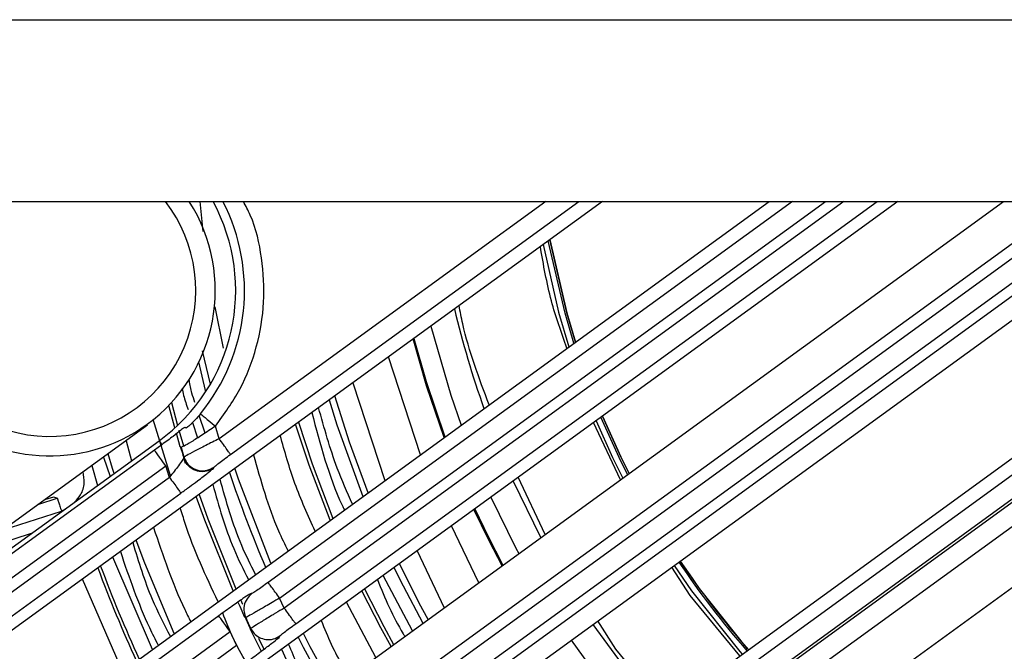
# Model space of a CAD drawing. Units: millimetres. Extents: x 176 to 6885, y 422 to 4536.
# Drawn here: x 529 to 580, y 2835 to 2868 of the extents above; entities that cross this region are included whole.
import ezdxf

# ---------------------------------------------------------------- set-up
doc = ezdxf.new("R2010")
doc.units = ezdxf.units.MM

msp = doc.modelspace()

# ---------------------------------------------------------------- linework, layer by layer
at = {"linetype": 'Continuous', "lineweight": 25}
for p, q in [((255.177, 2867.561), (944.177, 2867.561)), ((255.177, 2858.229), (944.177, 2858.229)), ((559.087, 2858.229), (526.325, 2834.425)), ((529.103, 2830.225), (567.646, 2858.229)), ((574.265, 2858.229), (530.465, 2826.406)), ((532.247, 2823.759), (579.69, 2858.229)), ((538.416, 2858.229), (538.573, 2856.676)), ((556.18, 2858.229), (539.409, 2846.044)), ((539.997, 2845.235), (557.881, 2858.229)), ((568.853, 2858.229), (541.926, 2838.665)), ((542.514, 2837.857), (570.553, 2858.229)), ((571.492, 2858.229), (542.752, 2837.347)), ((543.339, 2836.539), (573.193, 2858.229)), ((546.895, 2829.915), (585.865, 2858.229)), ((547.198, 2829.453), (586.804, 2858.229)), ((560.808, 2828.747), (601.386, 2858.229)), ((561.395, 2827.938), (603.086, 2858.229)), ((582.905, 2857.313), (546.308, 2830.724)), ((533.422, 2822.141), (580.913, 2856.645)), ((547.786, 2828.645), (584.404, 2855.25)), ((539.181, 2852.812), (539.613, 2850.695)), ((592.461, 2851.897), (552.327, 2822.737)), ((538.96, 2848.852), (538.554, 2850.554)), ((549.742, 2845.22), (548.099, 2850.245)), ((588.195, 2850.032), (551.74, 2823.546)), ((538.377, 2814.714), (586.093, 2849.382)), ((546.271, 2848.917), (547.913, 2843.892)), ((537.136, 2846.597), (536.822, 2847.754)), ((536.956, 2847.897), (537.273, 2846.724)), ((536.912, 2844.129), (536.013, 2847.038)), ((538.684, 2846.328), (538.39, 2847.227)), ((535.735, 2846.742), (523.887, 2838.135)), ((537.711, 2846.592), (537.67, 2846.631)), ((538.04, 2846.872), (538.299, 2846.08)), ((539.409, 2846.044), (539.218, 2846.691)), ((560.023, 2843.939), (558.631, 2846.869)), ((537.416, 2845.633), (537.213, 2846.328)), ((524.045, 2837.014), (536.322, 2845.934)), ((536.082, 2845.462), (525.87, 2838.042)), ((534.629, 2845.938), (534.916, 2844.913)), ((536.465, 2845.737), (536.082, 2845.462)), ((536.322, 2845.934), (536.465, 2845.737)), ((537.456, 2845.596), (537.415, 2845.636)), ((533.465, 2845.093), (533.805, 2844.105)), ((537.591, 2845.056), (537.606, 2845.102)), ((537.681, 2844.768), (537.591, 2845.056)), ((526.457, 2837.234), (536.669, 2844.654)), ((532.878, 2844.666), (533.167, 2843.642)), ((536.857, 2844.06), (536.669, 2844.654)), ((539.134, 2844.542), (539.149, 2844.588)), ((536.857, 2844.06), (526.671, 2836.66)), ((556.158, 2841.131), (554.766, 2844.061)), ((555.93, 2840.965), (554.505, 2843.872)), ((527.259, 2835.851), (537.444, 2843.251)), ((530.158, 2842.69), (531.097, 2842.995)), ((530.908, 2843.05), (530.447, 2842.9)), ((531.097, 2842.995), (530.908, 2843.05)), ((531.313, 2842.33), (531.515, 2842.442)), ((528.325, 2841.359), (531.313, 2842.33)), ((552.736, 2838.645), (551.344, 2841.575)), ((529.765, 2841.17), (526.691, 2840.172)), ((574.1, 2834.029), (583.56, 2840.903)), ((535.986, 2835.226), (533.946, 2839.962)), ((549.574, 2840.289), (550.966, 2837.359)), ((563.59, 2837.996), (562.661, 2839.453)), ((562.772, 2839.533), (563.671, 2838.239)), ((564.075, 2838.348), (563.089, 2839.763)), ((549.344, 2836.181), (547.827, 2839.02)), ((534.441, 2834.103), (532.397, 2838.837)), ((541.091, 2838.09), (541.056, 2838.099)), ((566.148, 2834.891), (563.59, 2837.996)), ((540.504, 2837.782), (540.61, 2837.544)), ((542.752, 2837.347), (542.514, 2837.857)), ((547.46, 2834.812), (545.942, 2837.651)), ((539.386, 2836.949), (529.482, 2829.754)), ((540.772, 2836.86), (540.736, 2836.87)), ((559.783, 2835.23), (558.855, 2836.687)), ((530.07, 2828.945), (539.974, 2836.141)), ((540.307, 2835.442), (539.974, 2836.141)), ((541.027, 2836.253), (541.037, 2836.296)), ((541.567, 2835.147), (541.027, 2836.253)), ((542.516, 2835.875), (542.527, 2835.917)), ((530.421, 2828.259), (540.307, 2835.442)), ((541.429, 2835.801), (541.705, 2835.243)), ((542.611, 2835.23), (542.857, 2834.713)), ((562.342, 2832.125), (559.783, 2835.23))]:
    msp.add_line(p, q, dxfattribs=at)
at = {"linetype": 'Continuous', "lineweight": 25, "flags": 128}
for points in [[(557.623, 2850.946), (557.169, 2852.483), (556.312, 2856.212)], [(557.701, 2851.003), (557.257, 2852.507), (556.394, 2856.272)], [(556.394, 2856.272), (557.257, 2852.507), (557.701, 2851.003)], [(556.043, 2856.017), (556.84, 2852.547), (557.367, 2850.76)], [(550.28, 2851.83), (551.31, 2848.274), (551.841, 2846.745)], [(550.957, 2846.103), (550.05, 2848.763), (549.365, 2851.165)], [(549.409, 2851.197), (550.034, 2848.987), (551, 2846.135)], [(538.341, 2849.984), (538.698, 2848.522), (538.716, 2848.456)], [(545.057, 2848.035), (545.452, 2846.758), (546.781, 2843.069)], [(547.061, 2843.272), (546.103, 2845.86), (545.345, 2848.244)], [(538.446, 2847.324), (538.467, 2847.306), (538.516, 2847.266), (538.589, 2847.206), (538.686, 2847.127), (538.801, 2847.032), (538.932, 2846.926), (539.072, 2846.81), (539.218, 2846.691)], [(558.766, 2846.968), (559.612, 2845.085), (560.137, 2844.022)], [(560.383, 2844.201), (559.946, 2845.081), (559.015, 2847.149)], [(560.458, 2844.255), (560.029, 2845.121), (559.092, 2847.204)], [(559.092, 2847.204), (560.029, 2845.121), (560.458, 2844.255)], [(537.342, 2846.479), (537.343, 2846.479), (537.574, 2845.684)], [(545.106, 2841.852), (544.028, 2844.69), (543.337, 2846.785)], [(543.479, 2846.888), (544.185, 2844.745), (545.245, 2841.953)], [(536.669, 2844.654), (536.558, 2844.807), (536.451, 2844.954), (536.352, 2845.09), (536.264, 2845.211), (536.191, 2845.312), (536.135, 2845.389), (536.098, 2845.439), (536.082, 2845.462)], [(534.012, 2844.256), (533.934, 2844.516), (533.712, 2845.273)], [(542.067, 2839.644), (540.408, 2843.971), (540.223, 2844.523)], [(540.123, 2838.232), (538.667, 2841.866), (538.236, 2843.079)], [(538.376, 2843.181), (538.823, 2841.923), (540.261, 2838.332)], [(553.361, 2843.041), (554.646, 2840.431), (554.799, 2840.144)], [(552.537, 2842.442), (553.218, 2841.024), (553.983, 2839.551)], [(553.94, 2839.52), (553.27, 2840.806), (552.494, 2842.411)], [(537.099, 2836.034), (535.592, 2839.653), (535.15, 2840.837)], [(548.387, 2839.427), (548.851, 2838.49), (549.872, 2836.564)], [(550.145, 2836.763), (549.687, 2837.606), (548.662, 2839.627)], [(548.235, 2835.375), (547.713, 2836.326), (546.736, 2838.228)], [(546.873, 2838.327), (547.86, 2836.404), (548.37, 2835.473)], [(563.671, 2838.239), (566.145, 2835.116), (566.266, 2834.977)], [(566.584, 2835.208), (566.537, 2835.261), (564.075, 2838.348)], [(540.736, 2836.87), (540.484, 2837.422), (540.371, 2837.671)], [(539.974, 2836.141), (539.861, 2836.296), (539.752, 2836.445), (539.652, 2836.583), (539.564, 2836.705), (539.49, 2836.806), (539.435, 2836.882), (539.4, 2836.93), (539.386, 2836.949)], [(562.089, 2831.942), (560.869, 2833.42), (558.608, 2836.508)], [(543.463, 2835.849), (543.719, 2835.347), (544.985, 2833.014)], [(545.258, 2833.212), (544.087, 2835.364), (543.737, 2836.048)], [(557.487, 2835.693), (559.243, 2833.254), (560.965, 2831.125)]]:
    msp.add_lwpolyline(points, dxfattribs=at)
at = {"linetype": 'Continuous', "lineweight": 25}
for centre, radius, start, end in [((599.677, 2864.214), 82.288, 184.17143, 216), ((530.709, 2853.66), 8.5, 147.4888, 306), ((530.709, 2853.66), 7.5, 216, 37.5264), ((530.709, 2853.66), 8.5, 306, 32.5112), ((530.709, 2853.66), 9.55, 306, 28.5802), ((530.709, 2853.66), 10.001, 320.6826, 27.1819), ((599.677, 2864.214), 64.974, 238.9335, 354.7142), ((599.677, 2864.214), 64.946, 238.93281, 354.7119), ((599.677, 2864.214), 49.541, 193.4288, 199.6035), ((599.677, 2864.214), 64.974, 196.61484, 197.14936), ((599.677, 2864.214), 64.946, 196.65873, 197.11398), ((599.677, 2864.214), 62.965, 198.42231, 203.1676), ((599.677, 2864.214), 70.974, 200.45952, 204.63628), ((599.677, 2864.214), 70.808, 200.42213, 204.60926), ((599.677, 2864.214), 44.097, 213.7588, 221.2245), ((599.677, 2864.214), 44.006, 213.7541, 221.2354), ((599.677, 2864.214), 64.974, 204.88811, 205.48914), ((599.677, 2864.214), 64.946, 204.90893, 205.4587)]:
    msp.add_arc(centre, radius, start, end, dxfattribs=at)
for points, knots in [([(618.973, 2781.512), (618.348, 2781.342), (614.91, 2780.407), (608.444, 2779.562), (599.68, 2779.05), (590.897, 2779.52), (582.259, 2780.865), (573.892, 2783.068), (565.914, 2786.055), (558.426, 2789.742), (551.543, 2794.006), (545.239, 2798.778), (539.49, 2804.027), (534.241, 2809.776), (529.469, 2816.08), (525.204, 2822.964), (521.521, 2830.452), (518.52, 2838.428), (516.369, 2846.799), (515.182, 2853.452), (515.025, 2857.297), (514.987, 2858.229)], [0, 0, 0, 0, 0.0132219, 0.0727232, 0.1325423, 0.1923617, 0.2518629, 0.3107376, 0.3686972, 0.4254801, 0.4808572, 0.5337595, 0.5866653, 0.6395671, 0.6924733, 0.7478503, 0.8046328, 0.8625924, 0.9214673, 0.9809688, 1, 1, 1, 1]), ([(539.218, 2846.691), (539.664, 2847.307), (540.566, 2848.555), (541.391, 2850.737), (541.777, 2853.032), (541.641, 2855.327), (541.257, 2857.094), (540.777, 2857.996), (540.654, 2858.229)], [0, 0, 0, 0, 0.185506, 0.375151, 0.564806, 0.75031, 0.935815, 1, 1, 1, 1]), ([(662.261, 2858.229), (662.159, 2857.046), (661.875, 2853.764), (660.713, 2848.464), (658.842, 2842.4), (656.341, 2836.56), (653.285, 2831.021), (649.729, 2825.874), (645.743, 2821.172), (641.402, 2816.956), (636.731, 2813.213), (631.729, 2809.928), (626.377, 2807.102), (620.674, 2804.764), (614.68, 2802.973), (608.467, 2801.776), (602.142, 2801.209), (595.792, 2801.28), (589.505, 2801.988), (583.388, 2803.304), (577.524, 2805.196), (571.951, 2807.568), (568.487, 2809.564), (566.769, 2810.554)], [0, 0, 0, 0, 0.027918, 0.077494, 0.127325, 0.177151, 0.226727, 0.275994, 0.324165, 0.371591, 0.418217, 0.464839, 0.512265, 0.560439, 0.609701, 0.659279, 0.709108, 0.758934, 0.808511, 0.857777, 0.905948, 0.953375, 1, 1, 1, 1]), ([(665.358, 2858.229), (665.35, 2858.066), (665.188, 2854.79), (663.907, 2848.444), (661.404, 2840.45), (658.32, 2833.776), (655.169, 2828.348), (651.551, 2823.295), (647.532, 2818.664), (643.177, 2814.492), (638.508, 2810.768), (633.524, 2807.479), (628.21, 2804.626), (621.607, 2801.829), (613.609, 2799.499), (605.298, 2798.321), (597.951, 2798.162), (591.691, 2798.626), (585.564, 2799.667), (579.646, 2801.263), (573.974, 2803.328), (570.407, 2805.113), (568.637, 2805.998)], [0, 0, 0, 0, 0.003765, 0.075743, 0.148458, 0.196947, 0.245218, 0.293219, 0.34026, 0.386646, 0.432328, 0.478006, 0.524392, 0.571438, 0.643415, 0.71613, 0.764619, 0.812891, 0.860891, 0.907932, 0.954319, 1, 1, 1, 1]), ([(557.268, 2850.688), (556.98, 2851.493), (556.373, 2853.195), (556.065, 2854.976), (555.903, 2855.915)], [0, 0, 0, 0, 0.472787, 1, 1, 1, 1]), ([(553.276, 2847.788), (552.756, 2849.157), (552.123, 2850.824), (551.786, 2852.569), (551.726, 2852.88)], [0, 0, 0, 0, 0.821766, 1, 1, 1, 1]), ([(538.166, 2847.911), (538.111, 2848.066), (537.983, 2848.43), (537.918, 2848.81), (537.881, 2849.027)], [0, 0, 0, 0, 0.426999, 1, 1, 1, 1]), ([(537.509, 2848.631), (537.531, 2848.51), (537.6, 2848.137), (537.732, 2847.781), (537.821, 2847.541)], [0, 0, 0, 0, 0.325469, 1, 1, 1, 1]), ([(546.25, 2842.683), (545.98, 2843.295), (545.272, 2844.9), (544.804, 2846.593), (544.514, 2847.641)], [0, 0, 0, 0, 0.3809131, 1, 1, 1, 1]), ([(538.446, 2847.324), (538.354, 2847.215), (538.218, 2847.055), (538.048, 2846.878), (537.937, 2846.77), (537.844, 2846.685), (537.748, 2846.605), (537.726, 2846.597), (537.711, 2846.592)], [0, 0, 0, 0, 0.267508, 0.394357, 0.519474, 0.640704, 0.761619, 1, 1, 1, 1]), ([(544.169, 2847.39), (544.595, 2845.765), (545.042, 2844.053), (545.802, 2842.466), (545.841, 2842.386)], [0, 0, 0, 0, 0.949538, 1, 1, 1, 1]), ([(537.67, 2846.631), (537.656, 2846.629), (537.624, 2846.623), (537.426, 2846.471), (537.119, 2846.225), (536.776, 2845.96), (536.568, 2845.811), (536.465, 2845.737)], [0, 0, 0, 0, 0.185128, 0.414668, 0.692113, 0.847152, 1, 1, 1, 1]), ([(539.218, 2846.691), (538.99, 2846.534), (538.544, 2846.227), (537.966, 2845.867), (537.556, 2845.632), (537.49, 2845.608), (537.456, 2845.596)], [0, 0, 0, 0, 0.262394, 0.514563, 0.758498, 1, 1, 1, 1]), ([(539.409, 2846.044), (539.175, 2845.925), (538.706, 2845.689), (538.11, 2845.38), (537.696, 2845.161), (537.636, 2845.121), (537.606, 2845.102)], [0, 0, 0, 0, 0.253171, 0.504868, 0.76061, 1, 1, 1, 1]), ([(539.997, 2845.235), (539.987, 2845.25), (539.965, 2845.279), (539.829, 2845.467), (539.637, 2845.731), (539.485, 2845.94), (539.409, 2846.044)], [0, 0, 0, 0, 0.2499906, 0.5000371, 0.7500031, 1, 1, 1, 1]), ([(544.332, 2841.29), (543.969, 2842.1), (543.253, 2843.696), (542.777, 2845.379), (542.542, 2846.208)], [0, 0, 0, 0, 0.5074138, 1, 1, 1, 1]), ([(537.591, 2845.056), (537.575, 2845.024), (537.542, 2844.958), (537.338, 2844.677), (537.103, 2844.369), (536.939, 2844.163), (536.857, 2844.06)], [0, 0, 0, 0, 0.2641355, 0.5423122, 0.7698293, 1, 1, 1, 1]), ([(539.134, 2844.542), (539.04, 2844.486), (538.841, 2844.369), (538.475, 2844.331), (538.09, 2844.431), (537.755, 2844.683), (537.644, 2844.936), (537.591, 2845.056)], [0, 0, 0, 0, 0.1721538, 0.3640813, 0.5653243, 0.7951989, 1, 1, 1, 1]), ([(537.606, 2845.102), (537.648, 2845.002), (537.737, 2844.788), (538.007, 2844.539), (538.375, 2844.387), (538.795, 2844.388), (539.036, 2844.524), (539.149, 2844.588)], [0, 0, 0, 0, 0.1721521, 0.3640557, 0.5653157, 0.7951846, 1, 1, 1, 1]), ([(539.149, 2844.588), (539.164, 2844.602), (539.192, 2844.631), (539.389, 2844.785), (539.667, 2844.994), (539.886, 2845.154), (539.997, 2845.235)], [0, 0, 0, 0, 0.241294, 0.488493, 0.742432, 1, 1, 1, 1]), ([(541.18, 2845.218), (541.542, 2843.893), (542.005, 2842.198), (542.778, 2840.626), (542.947, 2840.283)], [0, 0, 0, 0, 0.781852, 1, 1, 1, 1]), ([(538.922, 2844.359), (538.979, 2844.405), (539.106, 2844.506), (539.124, 2844.529), (539.134, 2844.542)], [0, 0, 0, 0, 0.449429, 1, 1, 1, 1]), ([(532.006, 2842.799), (532.109, 2842.911), (532.36, 2843.185), (532.524, 2843.751), (532.458, 2844.152), (532.427, 2844.339)], [0, 0, 0, 0, 0.272916, 0.662385, 1, 1, 1, 1]), ([(536.857, 2844.06), (536.932, 2843.955), (537.084, 2843.747), (537.276, 2843.482), (537.413, 2843.294), (537.434, 2843.265), (537.444, 2843.251)], [0, 0, 0, 0, 0.2499969, 0.4999629, 0.7500094, 1, 1, 1, 1]), ([(537.444, 2843.251), (537.596, 2843.361), (537.89, 2843.576), (538.28, 2843.866), (538.593, 2844.102), (538.819, 2844.275), (538.895, 2844.337), (538.922, 2844.359)], [0, 0, 0, 0, 0.24984, 0.485789, 0.68774, 0.887969, 1, 1, 1, 1]), ([(541.277, 2839.07), (541.031, 2839.563), (540.25, 2841.126), (539.779, 2842.812), (539.456, 2843.966)], [0, 0, 0, 0, 0.315647, 1, 1, 1, 1]), ([(539.079, 2843.692), (539.393, 2842.576), (539.866, 2840.892), (540.648, 2839.331), (540.912, 2838.805)], [0, 0, 0, 0, 0.66285, 1, 1, 1, 1]), ([(531.097, 2842.995), (531.101, 2842.984), (531.108, 2842.961), (531.158, 2842.807), (531.229, 2842.589), (531.285, 2842.416), (531.313, 2842.33)], [0, 0, 0, 0, 0.249964, 0.500048, 0.74996, 1, 1, 1, 1]), ([(539.351, 2837.671), (538.733, 2838.992), (537.998, 2840.563), (537.499, 2842.221), (537.42, 2842.486)], [0, 0, 0, 0, 0.840243, 1, 1, 1, 1]), ([(536.041, 2841.484), (536.519, 2840.059), (537.07, 2838.411), (537.843, 2836.86), (537.947, 2836.651)], [0, 0, 0, 0, 0.865369, 1, 1, 1, 1]), ([(534.972, 2840.707), (535.269, 2839.726), (535.773, 2838.063), (536.576, 2836.523), (536.904, 2835.893)], [0, 0, 0, 0, 0.590465, 1, 1, 1, 1]), ([(534.337, 2840.246), (534.787, 2838.924), (535.346, 2837.283), (536.125, 2835.738), (536.277, 2835.437)], [0, 0, 0, 0, 0.8053912, 1, 1, 1, 1]), ([(541.926, 2838.665), (541.82, 2838.589), (541.608, 2838.435), (541.335, 2838.245), (541.14, 2838.113), (541.107, 2838.098), (541.091, 2838.09)], [0, 0, 0, 0, 0.252709, 0.503793, 0.752679, 1, 1, 1, 1]), ([(542.514, 2837.857), (542.438, 2837.961), (542.287, 2838.169), (542.094, 2838.434), (541.958, 2838.622), (541.937, 2838.651), (541.926, 2838.665)], [0, 0, 0, 0, 0.250045, 0.499988, 0.750021, 1, 1, 1, 1]), ([(547.539, 2838.811), (547.927, 2837.855), (548.335, 2836.849), (548.918, 2835.939), (548.948, 2835.893)], [0, 0, 0, 0, 0.949372, 1, 1, 1, 1]), ([(541.056, 2838.099), (541.033, 2838.089), (540.981, 2838.067), (540.704, 2837.883), (540.377, 2837.657), (540.072, 2837.442), (539.737, 2837.204), (539.503, 2837.034), (539.386, 2836.949)], [0, 0, 0, 0, 0.204091, 0.448921, 0.584604, 0.721293, 0.860337, 1, 1, 1, 1]), ([(541.091, 2838.09), (541, 2838.007), (540.81, 2837.836), (540.682, 2837.489), (540.668, 2837.148), (540.738, 2836.955), (540.772, 2836.86)], [0, 0, 0, 0, 0.2664872, 0.5541325, 0.7822361, 1, 1, 1, 1]), ([(542.514, 2837.857), (542.385, 2837.781), (542.139, 2837.637), (541.713, 2837.39), (541.258, 2837.126), (540.867, 2836.905), (540.803, 2836.875), (540.772, 2836.86)], [0, 0, 0, 0, 0.144932, 0.277095, 0.502276, 0.755269, 1, 1, 1, 1]), ([(540.797, 2834.562), (540.567, 2834.968), (540.106, 2835.785), (539.763, 2836.659), (539.591, 2837.098)], [0, 0, 0, 0, 0.497505, 1, 1, 1, 1]), ([(542.752, 2837.347), (542.603, 2837.259), (542.407, 2837.143), (542.195, 2837.016), (541.92, 2836.85), (541.515, 2836.604), (541.122, 2836.359), (541.065, 2836.317), (541.037, 2836.296)], [0, 0, 0, 0, 0.16799, 0.220374, 0.251537, 0.501888, 0.760158, 1, 1, 1, 1]), ([(543.339, 2836.539), (543.329, 2836.553), (543.308, 2836.582), (543.171, 2836.77), (542.979, 2837.035), (542.827, 2837.243), (542.752, 2837.347)], [0, 0, 0, 0, 0.249972, 0.500056, 0.750008, 1, 1, 1, 1]), ([(542.527, 2835.917), (542.541, 2835.931), (542.567, 2835.959), (542.755, 2836.106), (543.021, 2836.307), (543.233, 2836.461), (543.339, 2836.539)], [0, 0, 0, 0, 0.247221, 0.49669, 0.748021, 1, 1, 1, 1]), ([(544.645, 2836.708), (544.984, 2835.891), (545.399, 2834.891), (545.989, 2833.988), (546.098, 2833.822)], [0, 0, 0, 0, 0.816541, 1, 1, 1, 1]), ([(540.895, 2834.633), (541.01, 2834.718), (541.242, 2834.886), (541.57, 2835.129), (541.867, 2835.352), (542.187, 2835.596), (542.456, 2835.809), (542.498, 2835.854), (542.516, 2835.875)], [0, 0, 0, 0, 0.1377, 0.275244, 0.411162, 0.546509, 0.79307, 1, 1, 1, 1]), ([(541.037, 2836.296), (541.089, 2836.209), (541.198, 2836.024), (541.47, 2835.823), (541.816, 2835.712), (542.2, 2835.729), (542.422, 2835.857), (542.527, 2835.917)], [0, 0, 0, 0, 0.174316, 0.365537, 0.564495, 0.792893, 1, 1, 1, 1]), ([(544.453, 2832.627), (544.299, 2832.862), (543.705, 2833.761), (543.286, 2834.758), (542.976, 2835.495)], [0, 0, 0, 0, 0.260193, 1, 1, 1, 1])]:
    msp.add_open_spline(points, degree=3, knots=knots, dxfattribs=at)

doc.saveas('drawing.dxf')
